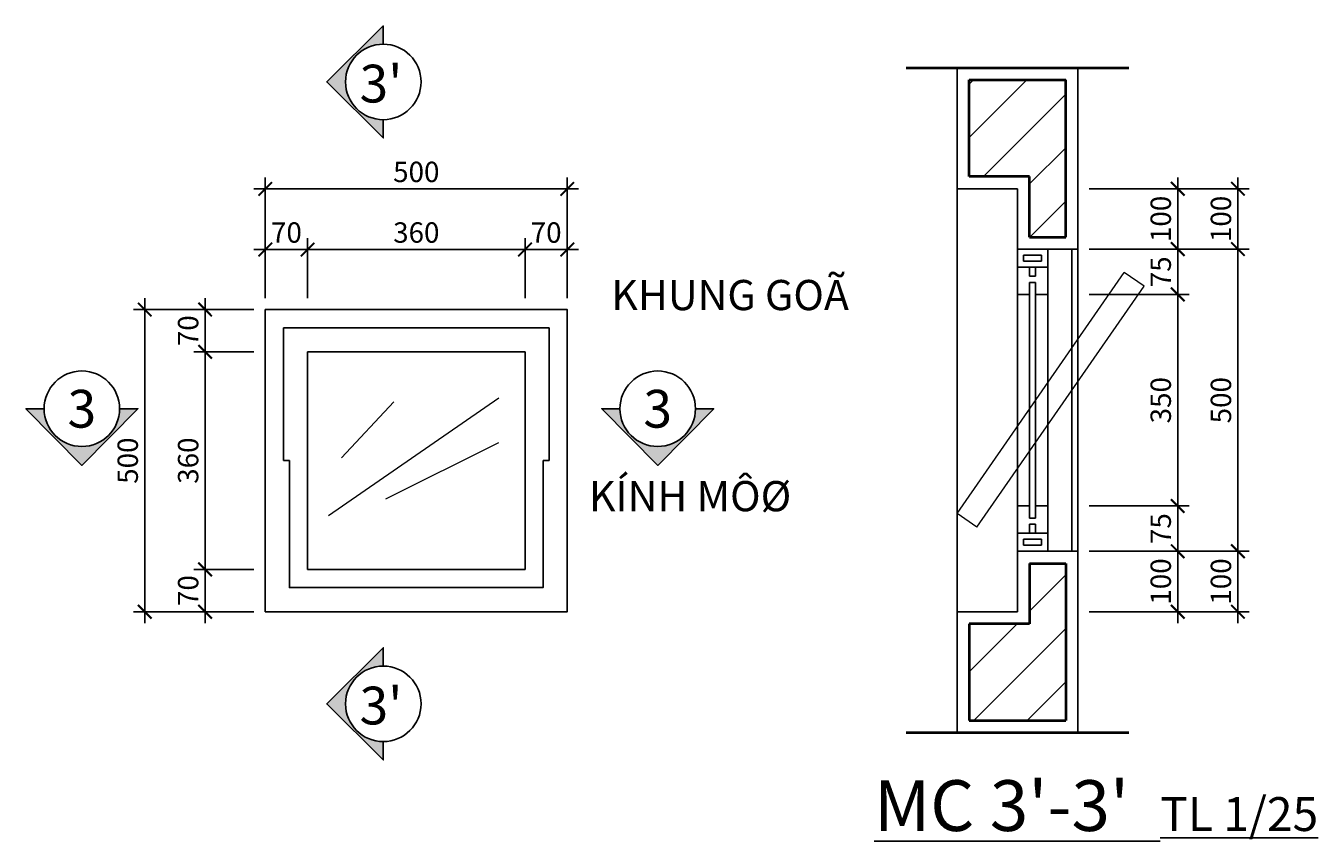
# Model space of a CAD drawing. Units: inches. Extents: x -862539 to 550374, y -242655 to 523054.
# Drawn here: x 120007 to 128566, y 54806 to 60202 of the extents above; entities that cross this region are included whole.
import ezdxf

# ---------------------------------------------------------------- set-up
doc = ezdxf.new("R2010")
doc.units = ezdxf.units.IN
doc.header["$MEASUREMENT"] = 0
doc.layers.get('DEFPOINTS').update_dxf_attribs({"lineweight": 13})
for name, color, linetype in [('1', 1, 'Continuous'), ('2NT', 240, 'Continuous'), ('Chu thich', 7, 'Continuous'), ('NC', 7, 'Continuous'), ('NETTHAY', 21, 'Continuous')]:
    doc.layers.add(name, color=color, linetype=linetype)
doc.layers.add('HACTH', color=8, linetype='Continuous', lineweight=5)
doc.layers.add('TUONG', color=1, linetype='Continuous', lineweight=40)
doc.styles.add('chu 250', font='isocp.shx')
doc.styles.add('VN1', font='ARIALN.TTF', dxfattribs={"height": 200})
doc.styles.add('VNI-AVO', font='VAVON.TTF')
doc.dimstyles.get("Standard").update_dxf_attribs({"dimtxt": 0.18, "dimasz": 0.18, "dimexe": 0.18, "dimexo": 0.0625, "dimgap": 0.09, "dimtad": 0, "dimtih": 1, "dimtoh": 1, "dimdec": 4, "dimzin": 0, "dimdsep": 46, "dimtxsty": 'Standard', "dimcen": 0.09, "dimadec": 0, "dimazin": 0, "dimtfac": 1, "dimtdec": 4, "dimtofl": 0, "dimtmove": 0, "dimatfit": 3, "dimfxl": 0, "dimtolj": 1, "dimtzin": 0, "dimarcsym": 0})

# ---------------------------------------------------------------- blocks, each defined once
blk = doc.blocks.new('_ARCHTICK')
at = {"color": 0, "linetype": 'ByBlock', "const_width": 0.15}
blk.add_lwpolyline([(-0.5, -0.5), (0.5, 0.5)], dxfattribs=at)
blk = doc.blocks.new('*D796')
at = {"layer": 'DEFPOINTS', "color": 0, "ltscale": 0.1, "transparency": 16777216}
for p in [(126974.3, 56724), (126974.3, 56324), (128034.2, 56324)]:
    blk.add_point(p, dxfattribs=at)
at = {"layer": 'NC', "color": 8, "ltscale": 0.1, "transparency": 16777216}
for p, q in [((128034.2, 56799), (128034.2, 56249)), ((127049.3, 56724), (128109.2, 56724)), ((127049.3, 56324), (128109.2, 56324))]:
    blk.add_line(p, q, dxfattribs=at)
at = {"layer": 'NC', "color": 8, "ltscale": 0.1, "transparency": 16777216, "xscale": 90, "yscale": 90, "zscale": 90}
for p, rotation in [((128034.2, 56724), 90), ((128034.2, 56324), 270)]:
    blk.add_blockref('_ARCHTICK', p, dxfattribs=dict(at, rotation=rotation))
at = {"layer": 'NC', "color": 7, "ltscale": 0.1, "transparency": 16777216, "insert": (127921.7, 56524), "char_height": 135, "attachment_point": 5, "rotation": 90, "style": 'chu 250'}
blk.add_mtext('\\A1;100', dxfattribs=at)
blk = doc.blocks.new('*D797')
at = {"layer": 'DEFPOINTS', "color": 0, "ltscale": 0.1, "transparency": 16777216}
for p in [(126974.3, 58724), (126974.3, 56724), (128034.2, 56724)]:
    blk.add_point(p, dxfattribs=at)
at = {"layer": 'NC', "color": 8, "ltscale": 0.1, "transparency": 16777216}
for p, q in [((127049.3, 58724), (128109.2, 58724)), ((128034.2, 58799), (128034.2, 56649)), ((127049.3, 56724), (128109.2, 56724))]:
    blk.add_line(p, q, dxfattribs=at)
at = {"layer": 'NC', "color": 8, "ltscale": 0.1, "transparency": 16777216, "xscale": 90, "yscale": 90, "zscale": 90}
for p, rotation in [((128034.2, 58724), 90), ((128034.2, 56724), 270)]:
    blk.add_blockref('_ARCHTICK', p, dxfattribs=dict(at, rotation=rotation))
at = {"layer": 'NC', "color": 7, "ltscale": 0.1, "transparency": 16777216, "insert": (127921.7, 57724), "char_height": 135, "attachment_point": 5, "rotation": 90, "style": 'chu 250'}
blk.add_mtext('\\A1;500', dxfattribs=at)
blk = doc.blocks.new('*D798')
at = {"layer": 'DEFPOINTS', "color": 0, "ltscale": 0.1, "transparency": 16777216}
for p in [(126974.3, 59124), (126974.3, 58724), (128034.2, 58724)]:
    blk.add_point(p, dxfattribs=at)
at = {"layer": 'NC', "color": 8, "ltscale": 0.1, "transparency": 16777216}
for p, q in [((128034.2, 59199), (128034.2, 58649)), ((127049.3, 59124), (128109.2, 59124)), ((127049.3, 58724), (128109.2, 58724))]:
    blk.add_line(p, q, dxfattribs=at)
at = {"layer": 'NC', "color": 8, "ltscale": 0.1, "transparency": 16777216, "xscale": 90, "yscale": 90, "zscale": 90}
for p, rotation in [((128034.2, 59124), 90), ((128034.2, 58724), 270)]:
    blk.add_blockref('_ARCHTICK', p, dxfattribs=dict(at, rotation=rotation))
at = {"layer": 'NC', "color": 7, "ltscale": 0.1, "transparency": 16777216, "insert": (127921.7, 58924), "char_height": 135, "attachment_point": 5, "rotation": 90, "style": 'chu 250'}
blk.add_mtext('\\A1;100', dxfattribs=at)
blk = doc.blocks.new('*D809')
at = {"layer": 'DEFPOINTS', "color": 0, "ltscale": 0.1, "transparency": 16777216}
for p in [(126974.3, 56724), (126974.3, 56324), (127635.6, 56324)]:
    blk.add_point(p, dxfattribs=at)
at = {"layer": 'NC', "color": 8, "ltscale": 0.1, "transparency": 16777216}
for p, q in [((127635.6, 56799), (127635.6, 56249)), ((127049.3, 56724), (127710.6, 56724)), ((127049.3, 56324), (127710.6, 56324))]:
    blk.add_line(p, q, dxfattribs=at)
at = {"layer": 'NC', "color": 8, "ltscale": 0.1, "transparency": 16777216, "xscale": 90, "yscale": 90, "zscale": 90}
for p, rotation in [((127635.6, 56724), 90), ((127635.6, 56324), 270)]:
    blk.add_blockref('_ARCHTICK', p, dxfattribs=dict(at, rotation=rotation))
at = {"layer": 'NC', "color": 7, "ltscale": 0.1, "transparency": 16777216, "insert": (127523.1, 56524), "char_height": 135, "attachment_point": 5, "rotation": 90, "style": 'chu 250'}
blk.add_mtext('\\A1;100', dxfattribs=at)
blk = doc.blocks.new('*D810')
at = {"layer": 'DEFPOINTS', "color": 0, "ltscale": 0.1, "transparency": 16777216}
for p in [(126974.3, 57024), (126974.3, 56724), (127635.6, 56724)]:
    blk.add_point(p, dxfattribs=at)
at = {"layer": 'NC', "color": 8, "ltscale": 0.1, "transparency": 16777216}
for p, q in [((127635.6, 57099), (127635.6, 56649)), ((127049.3, 57024), (127710.6, 57024)), ((127049.3, 56724), (127710.6, 56724))]:
    blk.add_line(p, q, dxfattribs=at)
at = {"layer": 'NC', "color": 8, "ltscale": 0.1, "transparency": 16777216, "xscale": 90, "yscale": 90, "zscale": 90}
for p, rotation in [((127635.6, 57024), 90), ((127635.6, 56724), 270)]:
    blk.add_blockref('_ARCHTICK', p, dxfattribs=dict(at, rotation=rotation))
at = {"layer": 'NC', "color": 7, "ltscale": 0.1, "transparency": 16777216, "insert": (127523.1, 56874), "char_height": 135, "attachment_point": 5, "rotation": 90, "style": 'chu 250'}
blk.add_mtext('\\A1;75', dxfattribs=at)
blk = doc.blocks.new('*D811')
at = {"layer": 'DEFPOINTS', "color": 0, "ltscale": 0.1, "transparency": 16777216}
for p in [(126974.3, 58424), (126974.3, 57024), (127635.6, 57024)]:
    blk.add_point(p, dxfattribs=at)
at = {"layer": 'NC', "color": 8, "ltscale": 0.1, "transparency": 16777216}
for p, q in [((127635.6, 58499), (127635.6, 56949)), ((127049.3, 58424), (127710.6, 58424)), ((127049.3, 57024), (127710.6, 57024))]:
    blk.add_line(p, q, dxfattribs=at)
at = {"layer": 'NC', "color": 8, "ltscale": 0.1, "transparency": 16777216, "xscale": 90, "yscale": 90, "zscale": 90}
for p, rotation in [((127635.6, 58424), 90), ((127635.6, 57024), 270)]:
    blk.add_blockref('_ARCHTICK', p, dxfattribs=dict(at, rotation=rotation))
at = {"layer": 'NC', "color": 7, "ltscale": 0.1, "transparency": 16777216, "insert": (127523.1, 57724), "char_height": 135, "attachment_point": 5, "rotation": 90, "style": 'chu 250'}
blk.add_mtext('\\A1;350', dxfattribs=at)
blk = doc.blocks.new('*D812')
at = {"layer": 'DEFPOINTS', "color": 0, "ltscale": 0.1, "transparency": 16777216}
for p in [(126974.3, 58724), (126974.3, 58424), (127635.6, 58424)]:
    blk.add_point(p, dxfattribs=at)
at = {"layer": 'NC', "color": 8, "ltscale": 0.1, "transparency": 16777216}
for p, q in [((127049.3, 58724), (127710.6, 58724)), ((127635.6, 58799), (127635.6, 58349)), ((127049.3, 58424), (127710.6, 58424))]:
    blk.add_line(p, q, dxfattribs=at)
at = {"layer": 'NC', "color": 8, "ltscale": 0.1, "transparency": 16777216, "xscale": 90, "yscale": 90, "zscale": 90}
for p, rotation in [((127635.6, 58724), 90), ((127635.6, 58424), 270)]:
    blk.add_blockref('_ARCHTICK', p, dxfattribs=dict(at, rotation=rotation))
at = {"layer": 'NC', "color": 7, "ltscale": 0.1, "transparency": 16777216, "insert": (127523.1, 58574), "char_height": 135, "attachment_point": 5, "rotation": 90, "style": 'chu 250'}
blk.add_mtext('\\A1;75', dxfattribs=at)
blk = doc.blocks.new('*D813')
at = {"layer": 'DEFPOINTS', "color": 0, "ltscale": 0.1, "transparency": 16777216}
for p in [(126974.3, 59124), (126974.3, 58724), (127635.6, 58724)]:
    blk.add_point(p, dxfattribs=at)
at = {"layer": 'NC', "color": 8, "ltscale": 0.1, "transparency": 16777216}
for p, q in [((127635.6, 59199), (127635.6, 58649)), ((127049.3, 59124), (127710.6, 59124)), ((127049.3, 58724), (127710.6, 58724))]:
    blk.add_line(p, q, dxfattribs=at)
at = {"layer": 'NC', "color": 8, "ltscale": 0.1, "transparency": 16777216, "xscale": 90, "yscale": 90, "zscale": 90}
for p, rotation in [((127635.6, 59124), 90), ((127635.6, 58724), 270)]:
    blk.add_blockref('_ARCHTICK', p, dxfattribs=dict(at, rotation=rotation))
at = {"layer": 'NC', "color": 7, "ltscale": 0.1, "transparency": 16777216, "insert": (127523.1, 58924), "char_height": 135, "attachment_point": 5, "rotation": 90, "style": 'chu 250'}
blk.add_mtext('\\A1;100', dxfattribs=at)
blk = doc.blocks.new('*D799')
at = {"layer": 'DEFPOINTS', "color": 0, "ltscale": 0.1, "transparency": 16777216}
for p in [(121592.6, 58324), (120794, 56324), (121592.6, 56324)]:
    blk.add_point(p, dxfattribs=at)
at = {"layer": 'NC', "color": 8, "ltscale": 0.1, "transparency": 16777216}
for p, q in [((120794, 58399), (120794, 56249)), ((121517.6, 58324), (120719, 58324)), ((121517.6, 56324), (120719, 56324))]:
    blk.add_line(p, q, dxfattribs=at)
at = {"layer": 'NC', "color": 8, "ltscale": 0.1, "transparency": 16777216, "xscale": 90, "yscale": 90, "zscale": 90}
for p, rotation in [((120794, 58324), 90), ((120794, 56324), 270)]:
    blk.add_blockref('_ARCHTICK', p, dxfattribs=dict(at, rotation=rotation))
at = {"layer": 'NC', "color": 7, "ltscale": 0.1, "transparency": 16777216, "insert": (120681.5, 57324), "char_height": 135, "attachment_point": 5, "rotation": 90, "style": 'chu 250'}
blk.add_mtext('\\A1;500', dxfattribs=at)
blk = doc.blocks.new('*D814')
at = {"layer": 'DEFPOINTS', "color": 0, "ltscale": 0.1, "transparency": 16777216}
for p in [(121592.6, 56604), (121194.1, 56324), (121592.6, 56324)]:
    blk.add_point(p, dxfattribs=at)
at = {"layer": 'NC', "color": 8, "ltscale": 0.1, "transparency": 16777216}
for p, q in [((121194.1, 56679), (121194.1, 56249)), ((121517.6, 56604), (121119.1, 56604)), ((121517.6, 56324), (121119.1, 56324))]:
    blk.add_line(p, q, dxfattribs=at)
at = {"layer": 'NC', "color": 8, "ltscale": 0.1, "transparency": 16777216, "xscale": 90, "yscale": 90, "zscale": 90}
for p, rotation in [((121194.1, 56604), 90), ((121194.1, 56324), 270)]:
    blk.add_blockref('_ARCHTICK', p, dxfattribs=dict(at, rotation=rotation))
at = {"layer": 'NC', "color": 7, "ltscale": 0.1, "transparency": 16777216, "insert": (121081.6, 56464), "char_height": 135, "attachment_point": 5, "rotation": 90, "style": 'chu 250'}
blk.add_mtext('\\A1;70', dxfattribs=at)
blk = doc.blocks.new('*D815')
at = {"layer": 'DEFPOINTS', "color": 0, "ltscale": 0.1, "transparency": 16777216}
for p in [(121592.6, 58044), (121194.1, 56604), (121592.6, 56604)]:
    blk.add_point(p, dxfattribs=at)
at = {"layer": 'NC', "color": 8, "ltscale": 0.1, "transparency": 16777216}
for p, q in [((121194.1, 58119), (121194.1, 56529)), ((121517.6, 58044), (121119.1, 58044)), ((121517.6, 56604), (121119.1, 56604))]:
    blk.add_line(p, q, dxfattribs=at)
at = {"layer": 'NC', "color": 8, "ltscale": 0.1, "transparency": 16777216, "xscale": 90, "yscale": 90, "zscale": 90}
for p, rotation in [((121194.1, 58044), 90), ((121194.1, 56604), 270)]:
    blk.add_blockref('_ARCHTICK', p, dxfattribs=dict(at, rotation=rotation))
at = {"layer": 'NC', "color": 7, "ltscale": 0.1, "transparency": 16777216, "insert": (121081.6, 57324), "char_height": 135, "attachment_point": 5, "rotation": 90, "style": 'chu 250'}
blk.add_mtext('\\A1;360', dxfattribs=at)
blk = doc.blocks.new('*D800')
at = {"layer": 'DEFPOINTS', "color": 0, "ltscale": 0.1, "transparency": 16777216}
for p in [(121592.6, 58324), (121194.1, 58044), (121592.6, 58044)]:
    blk.add_point(p, dxfattribs=at)
at = {"layer": 'NC', "color": 8, "ltscale": 0.1, "transparency": 16777216}
for p, q in [((121194.1, 58399), (121194.1, 57969)), ((121517.6, 58324), (121119.1, 58324)), ((121517.6, 58044), (121119.1, 58044))]:
    blk.add_line(p, q, dxfattribs=at)
at = {"layer": 'NC', "color": 8, "ltscale": 0.1, "transparency": 16777216, "xscale": 90, "yscale": 90, "zscale": 90}
for p, rotation in [((121194.1, 58324), 90), ((121194.1, 58044), 270)]:
    blk.add_blockref('_ARCHTICK', p, dxfattribs=dict(at, rotation=rotation))
at = {"layer": 'NC', "color": 7, "ltscale": 0.1, "transparency": 16777216, "insert": (121081.6, 58184), "char_height": 135, "attachment_point": 5, "rotation": 90, "style": 'chu 250'}
blk.add_mtext('\\A1;70', dxfattribs=at)
blk = doc.blocks.new('*D801')
at = {"layer": 'DEFPOINTS', "color": 0, "ltscale": 0.1, "transparency": 16777216}
for p in [(123592.6, 59122.7), (121592.6, 58324), (123592.6, 58324)]:
    blk.add_point(p, dxfattribs=at)
at = {"layer": 'NC', "color": 8, "ltscale": 0.1, "transparency": 16777216}
for p, q in [((121592.6, 58399), (121592.6, 59197.7)), ((123592.6, 58399), (123592.6, 59197.7)), ((121517.6, 59122.7), (123667.6, 59122.7))]:
    blk.add_line(p, q, dxfattribs=at)
at = {"layer": 'NC', "color": 8, "ltscale": 0.1, "transparency": 16777216, "xscale": 90, "yscale": 90, "zscale": 90, "rotation": 180}
blk.add_blockref('_ARCHTICK', (121592.6, 59122.7), dxfattribs=at)
at = {"layer": 'NC', "color": 8, "ltscale": 0.1, "transparency": 16777216, "xscale": 90, "yscale": 90, "zscale": 90}
blk.add_blockref('_ARCHTICK', (123592.6, 59122.7), dxfattribs=at)
at = {"layer": 'NC', "color": 7, "ltscale": 0.1, "transparency": 16777216, "insert": (122592.6, 59235.2), "char_height": 135, "attachment_point": 5, "style": 'chu 250'}
blk.add_mtext('\\A1;500', dxfattribs=at)
blk = doc.blocks.new('*D816')
at = {"layer": 'DEFPOINTS', "color": 0, "ltscale": 0.1, "transparency": 16777216}
for p in [(123592.6, 58721.4), (123312.6, 58324), (123592.6, 58324)]:
    blk.add_point(p, dxfattribs=at)
at = {"layer": 'NC', "color": 8, "ltscale": 0.1, "transparency": 16777216}
for p, q in [((123237.6, 58721.4), (123667.6, 58721.4)), ((123312.6, 58399), (123312.6, 58796.4)), ((123592.6, 58399), (123592.6, 58796.4))]:
    blk.add_line(p, q, dxfattribs=at)
at = {"layer": 'NC', "color": 8, "ltscale": 0.1, "transparency": 16777216, "xscale": 90, "yscale": 90, "zscale": 90, "rotation": 180}
blk.add_blockref('_ARCHTICK', (123312.6, 58721.4), dxfattribs=at)
at = {"layer": 'NC', "color": 8, "ltscale": 0.1, "transparency": 16777216, "xscale": 90, "yscale": 90, "zscale": 90}
blk.add_blockref('_ARCHTICK', (123592.6, 58721.4), dxfattribs=at)
at = {"layer": 'NC', "color": 7, "ltscale": 0.1, "transparency": 16777216, "insert": (123452.6, 58833.9), "char_height": 135, "attachment_point": 5, "style": 'chu 250'}
blk.add_mtext('\\A1;70', dxfattribs=at)
blk = doc.blocks.new('*D817')
at = {"layer": 'DEFPOINTS', "color": 0, "ltscale": 0.1, "transparency": 16777216}
for p in [(123312.6, 58721.4), (121872.6, 58324), (123312.6, 58324)]:
    blk.add_point(p, dxfattribs=at)
at = {"layer": 'NC', "color": 8, "ltscale": 0.1, "transparency": 16777216}
for p, q in [((121797.6, 58721.4), (123387.6, 58721.4)), ((121872.6, 58399), (121872.6, 58796.4)), ((123312.6, 58399), (123312.6, 58796.4))]:
    blk.add_line(p, q, dxfattribs=at)
at = {"layer": 'NC', "color": 8, "ltscale": 0.1, "transparency": 16777216, "xscale": 90, "yscale": 90, "zscale": 90, "rotation": 180}
blk.add_blockref('_ARCHTICK', (121872.6, 58721.4), dxfattribs=at)
at = {"layer": 'NC', "color": 8, "ltscale": 0.1, "transparency": 16777216, "xscale": 90, "yscale": 90, "zscale": 90}
blk.add_blockref('_ARCHTICK', (123312.6, 58721.4), dxfattribs=at)
at = {"layer": 'NC', "color": 7, "ltscale": 0.1, "transparency": 16777216, "insert": (122592.6, 58833.9), "char_height": 135, "attachment_point": 5, "style": 'chu 250'}
blk.add_mtext('\\A1;360', dxfattribs=at)
blk = doc.blocks.new('*D818')
at = {"layer": 'DEFPOINTS', "color": 0, "ltscale": 0.1, "transparency": 16777216}
for p in [(121872.6, 58721.4), (121592.6, 58324), (121872.6, 58324)]:
    blk.add_point(p, dxfattribs=at)
at = {"layer": 'NC', "color": 8, "ltscale": 0.1, "transparency": 16777216}
for p, q in [((121517.6, 58721.4), (121947.6, 58721.4)), ((121592.6, 58399), (121592.6, 58796.4)), ((121872.6, 58399), (121872.6, 58796.4))]:
    blk.add_line(p, q, dxfattribs=at)
at = {"layer": 'NC', "color": 8, "ltscale": 0.1, "transparency": 16777216, "xscale": 90, "yscale": 90, "zscale": 90, "rotation": 180}
blk.add_blockref('_ARCHTICK', (121592.6, 58721.4), dxfattribs=at)
at = {"layer": 'NC', "color": 8, "ltscale": 0.1, "transparency": 16777216, "xscale": 90, "yscale": 90, "zscale": 90}
blk.add_blockref('_ARCHTICK', (121872.6, 58721.4), dxfattribs=at)
at = {"layer": 'NC', "color": 7, "ltscale": 0.1, "transparency": 16777216, "insert": (121732.6, 58833.9), "char_height": 135, "attachment_point": 5, "style": 'chu 250'}
blk.add_mtext('\\A1;70', dxfattribs=at)

msp = doc.modelspace()

# ---------------------------------------------------------------- hatches: boundary and pattern name
at = {"layer": 'HACTH', "ltscale": 0.1}
h = msp.add_hatch(dxfattribs=at)
h.set_pattern_fill('ANSI31', color=256, scale=2000, style=0)
h.set_pattern_definition([(45, (-1169266.64, -89484.55), (-176.776695, 176.776695), [])])
h.paths.add_polyline_path([(126894.261, 59844.01366), (126254.261, 59844.01366), (126254.261, 59204.01366), (126654.261, 59204.01366), (126654.261, 58804.01366), (126894.261, 58804.01366)])
h.paths.add_polyline_path([(126894.261, 55604.01366), (126894.261, 56644.01366), (126654.261, 56644.01366), (126654.261, 56244.01366), (126254.261, 56244.01366), (126254.261, 55604.01366)])
at = {"layer": 'NETTHAY', "linetype": 'ByBlock', "ltscale": 100}
for points in [[(122374.1148, 60080.90322), (122374.1148, 60201.90322), (121999.1148, 59830.90322), (122374.1148, 59459.90322), (122374.1148, 59580.90322, -0.4142135624), (122124.1148, 59830.90322, -0.4142135624)], [(120627.69613, 57667.5176), (120748.69613, 57667.5176), (120377.69613, 57292.5176), (120006.69613, 57667.5176), (120127.69613, 57667.5176, 1)], [(124441.3803, 57667.5176), (124562.3803, 57667.5176), (124191.3803, 57292.5176), (123820.3803, 57667.5176), (123941.3803, 57667.5176, 1)], [(122374.1148, 55964.25578), (122374.1148, 56085.25578), (121999.1148, 55714.25578), (122374.1148, 55343.25578), (122374.1148, 55464.25578, -0.4142135624), (122124.1148, 55714.25578, -0.4142135624)]]:
    msp.add_hatch(color=256, dxfattribs=at).paths.add_polyline_path(points)

# ---------------------------------------------------------------- linework, layer by layer
at = {"layer": '1', "color": 33, "ltscale": 20}
for p, q in [((126574.261, 58724.01366), (126574.261, 56724.01366)), ((126774.261, 58724.01366), (126774.261, 56724.01366)), ((126614.261, 58684.01366), (126614.261, 58644.01366)), ((126614.261, 58684.01366), (126734.261, 58684.01366)), ((126614.261, 58644.01366), (126734.261, 58644.01366)), ((126734.261, 58684.01366), (126734.261, 58644.01366)), ((126574.261, 58604.01366), (126774.261, 58604.01366)), ((126654.261, 58544.01366), (126654.261, 58604.01366)), ((126654.261, 58544.01366), (126694.261, 58544.01366)), ((126694.261, 58544.01366), (126694.261, 58604.01366)), ((126654.261, 58504.01366), (126694.261, 58504.01366)), ((126654.261, 58504.01366), (126654.261, 56944.01366)), ((126694.261, 58504.01366), (126694.261, 56944.01366)), ((126574.261, 58424.01366), (126654.261, 58424.01366)), ((126694.261, 58424.01366), (126774.261, 58424.01366)), ((121712.61826, 58204.01366), (121712.61826, 57324.01366)), ((123472.61826, 58204.01366), (121712.61826, 58204.01366)), ((123472.61826, 57324.01366), (123472.61826, 58204.01366)), ((121712.61826, 57324.01366), (121752.61826, 57324.01366)), ((123432.61826, 57324.01366), (123472.61826, 57324.01366)), ((126574.261, 57024.01366), (126654.261, 57024.01366)), ((126694.261, 57024.01366), (126774.261, 57024.01366)), ((126654.261, 56944.01366), (126694.261, 56944.01366)), ((126574.261, 56844.01366), (126774.261, 56844.01366)), ((126654.261, 56904.01366), (126694.261, 56904.01366)), ((126654.261, 56904.01366), (126654.261, 56844.01366)), ((126694.261, 56904.01366), (126694.261, 56844.01366)), ((126614.261, 56804.01366), (126734.261, 56804.01366)), ((126614.261, 56804.01366), (126614.261, 56764.01366)), ((126614.261, 56764.01366), (126734.261, 56764.01366)), ((126734.261, 56804.01366), (126734.261, 56764.01366))]:
    msp.add_line(p, q, dxfattribs=at)
for points in [[(121592.61826, 56324.01366), (123592.61826, 56324.01366), (123592.61826, 58324.01366), (121592.61826, 58324.01366)], [(121872.61826, 56604.01366), (123312.61826, 56604.01366), (123312.61826, 58044.01366), (121872.61826, 58044.01366)]]:
    msp.add_lwpolyline(points, close=True, dxfattribs=at)
msp.add_lwpolyline([(121752.61826, 57324.01366), (121752.61826, 56484.01366), (123432.61826, 56484.01366), (123432.61826, 57324.01366)], dxfattribs=at)
at = {"layer": '2NT', "color": 142, "linetype": 'Continuous', "ltscale": 20}
for p, q in [((126174.261, 59124.01366), (126174.261, 59924.01366)), ((126974.261, 58724.01366), (126974.261, 59924.01366)), ((126174.261, 59124.01366), (126174.261, 56324.01366)), ((126574.261, 59124.01366), (126174.261, 59124.01366)), ((126574.261, 58724.01366), (126574.261, 59124.01366)), ((126574.261, 58724.01366), (126974.261, 58724.01366)), ((126934.261, 58724.01366), (126934.261, 56724.01366)), ((126974.261, 58724.01366), (126974.261, 56724.01366)), ((126574.261, 56724.01366), (126574.261, 56324.01366)), ((126574.261, 56724.01366), (126974.261, 56724.01366)), ((126974.261, 56724.01366), (126974.261, 55524.01366)), ((126574.261, 56324.01366), (126174.261, 56324.01366)), ((126174.261, 56324.01366), (126174.261, 55524.01366))]:
    msp.add_line(p, q, dxfattribs=at)
at = {"layer": 'Chu thich', "ltscale": 0.1}
for points in [[(123521.50487, 58271.35501, 0, 56.18952, 0), (123650.37273, 58271.35501, 0, 0, 0), (124175.12539, 58271.35501, 0, 0, -1), (124175.12539, 58126.29509, 0, 0, 1), (124175.12539, 57984.17094, 0, 0, 0), (125573.33688, 57984.53018, 0, 0, 0)], [(123128.32909, 56896.48488, 0, 56.18952, 0), (123257.19696, 56896.48488, 0, 0, 0), (123781.94962, 56896.48488, 0, 0, -1), (123781.94962, 56751.42496, 0, 0, 1), (123781.94962, 56609.3008, 0, 0, 0), (125180.16111, 56609.66004, 0, 0, 0)]]:
    msp.add_lwpolyline(points, format="xyseb", dxfattribs=at)
at = {"layer": 'HACTH', "ltscale": 0.1}
for p, q in [((126174.261, 56974.8382), (127281.59402, 58570.26448)), ((127413.03644, 58479.03461), (127281.59402, 58570.26448)), ((126305.70342, 56883.60833), (127413.03644, 58479.03461)), ((123139.23584, 57737.07109), (122011.32117, 56958.53774)), ((122444.04269, 57714.19265), (122096.76115, 57342.76139)), ((123136.22441, 57441.00801), (122388.94287, 57069.57675)), ((126305.70342, 56883.60833), (126174.261, 56974.8382))]:
    msp.add_line(p, q, dxfattribs=at)
at = {"layer": 'NETTHAY', "linetype": 'ByBlock', "ltscale": 100, "flags": 128}
for points in [[(122374.1148, 59580.90322), (122374.1148, 59459.90322), (121999.1148, 59830.90322), (122374.1148, 60201.90322), (122374.1148, 60080.90322)], [(120127.69613, 57667.5176), (120006.69613, 57667.5176), (120377.69613, 57292.5176), (120748.69613, 57667.5176), (120627.69613, 57667.5176)], [(123941.3803, 57667.5176), (123820.3803, 57667.5176), (124191.3803, 57292.5176), (124562.3803, 57667.5176), (124441.3803, 57667.5176)], [(122374.1148, 55464.25578), (122374.1148, 55343.25578), (121999.1148, 55714.25578), (122374.1148, 56085.25578), (122374.1148, 55964.25578)]]:
    msp.add_lwpolyline(points, dxfattribs=at)
at = {"layer": 'NETTHAY', "linetype": 'ByBlock', "ltscale": 100}
for centre in [(122374.1148, 59830.90322), (120377.69613, 57667.5176), (124191.3803, 57667.5176), (122374.1148, 55714.25578)]:
    msp.add_circle(centre, 250, dxfattribs=at)
at = {"layer": 'TUONG', "ltscale": 20}
for p, q in [((125837.83494, 59924.01366), (127310.68705, 59924.01366)), ((126254.261, 59204.01366), (126254.261, 59844.01366)), ((126254.261, 59844.01366), (126894.261, 59844.01366)), ((126894.261, 58804.01366), (126894.261, 59844.01366)), ((126654.261, 59204.01366), (126254.261, 59204.01366)), ((126654.261, 58804.01366), (126654.261, 59204.01366)), ((126654.261, 58804.01366), (126894.261, 58804.01366)), ((126654.261, 56644.01366), (126894.261, 56644.01366)), ((126654.261, 56644.01366), (126654.261, 56244.01366)), ((126894.261, 56644.01366), (126894.261, 55604.01366)), ((126254.261, 56244.01366), (126254.261, 55604.01366)), ((126654.261, 56244.01366), (126254.261, 56244.01366)), ((126254.261, 55604.01366), (126894.261, 55604.01366)), ((125837.83494, 55524.01366), (127310.68705, 55524.01366))]:
    msp.add_line(p, q, dxfattribs=at)

# ---------------------------------------------------------------- texts
at = {"layer": 'Chu thich', "linetype": 'Continuous', "ltscale": 10, "attachment_point": 5, "style": 'VN1'}
for s, insert, char_height, width in [("{\\fVNI-Helve-Condense|b0|i0|c0|p2;3'}", (122359.01247, 59819.59569), 250, 7678.726), ('{\\fVNI-Helve-Condense|b0|i0|c0|p2;3}', (120377.69613, 57667.5176), 250, 7678.726), ('{\\fVNI-Helve-Condense|b0|i0|c0|p2;3}', (124191.3803, 57667.5176), 250, 7678.726), ("{\\fVNI-Helve-Condense|b0|i0|c0|p2;3'}", (122359.01247, 55702.94824), 250, 7678.726), ("{\\fVNI-Helve-Condense|b0|i0|c0|p2;\\LMC 3'-3'  \\H0.6667x;TL 1/25}", (127094.7855, 55040.71622), 336, 5415.2863926)]:
    msp.add_mtext(s, dxfattribs=dict(at, insert=insert, char_height=char_height, width=width))
at = {"layer": 'Chu thich', "lineweight": 5, "char_height": 160, "width": 10560, "attachment_point": 2, "style": 'VNI-AVO'}
for s, insert in [(' \\P{\\H1.25x;KHUNG GOÃ} ', (124671.1417, 58520.11908)), (' \\P{\\H1.25x;KÍNH MÔØ}', (124405.67371, 57188.97417))]:
    msp.add_mtext(s, dxfattribs=dict(at, insert=insert))

# ---------------------------------------------------------------- dimensions: what is measured, and where the dimension line sits
at = {"layer": 'NC', "ltscale": 0.1}
for base, p1, p2, picture, middle in [((123592.61826, 59122.72831), (121592.61826, 58324.01366), (123592.61826, 58324.01366), '*D801', (122592.61826, 59235.22831)), ((121872.61826, 58721.35274), (121592.61826, 58324.01366), (121872.61826, 58324.01366), '*D818', (121732.61826, 58833.85274)), ((123312.61826, 58721.35274), (121872.61826, 58324.01366), (123312.61826, 58324.01366), '*D817', (122592.61826, 58833.85274)), ((123592.61826, 58721.35274), (123312.61826, 58324.01366), (123592.61826, 58324.01366), '*D816', (123452.61826, 58833.85274))]:
    dim = msp.add_linear_dim(base=base, p1=p1, p2=p2, dimstyle='Standard', dxfattribs=at)
    dim.commit()
    dim.dimension.update_dxf_attribs({"geometry": picture, "text_midpoint": middle})
for base, p1, p2, picture, middle in [((128034.20808, 58724.01366), (126974.261, 59124.01366), (126974.261, 58724.01366), '*D798', (127921.70808, 58924.01366)), ((127635.64889, 58724.01366), (126974.261, 59124.01366), (126974.261, 58724.01366), '*D813', (127523.14889, 58924.01366)), ((128034.20808, 56724.01366), (126974.261, 58724.01366), (126974.261, 56724.01366), '*D797', (127921.70808, 57724.01366)), ((127635.64889, 58424.01366), (126974.261, 58724.01366), (126974.261, 58424.01366), '*D812', (127523.14889, 58574.01366)), ((127635.64889, 57024.01366), (126974.261, 58424.01366), (126974.261, 57024.01366), '*D811', (127523.14889, 57724.01366)), ((120794.0346, 56324.01366), (121592.61826, 58324.01366), (121592.61826, 56324.01366), '*D799', (120681.5346, 57324.01366)), ((121194.11137, 58044.01366), (121592.61826, 58324.01366), (121592.61826, 58044.01366), '*D800', (121081.61137, 58184.01366)), ((121194.11137, 56604.01366), (121592.61826, 58044.01366), (121592.61826, 56604.01366), '*D815', (121081.61137, 57324.01366)), ((127635.64889, 56724.01366), (126974.261, 57024.01366), (126974.261, 56724.01366), '*D810', (127523.14889, 56874.01366)), ((128034.20808, 56324.01366), (126974.261, 56724.01366), (126974.261, 56324.01366), '*D796', (127921.70808, 56524.01366)), ((127635.64889, 56324.01366), (126974.261, 56724.01366), (126974.261, 56324.01366), '*D809', (127523.14889, 56524.01366)), ((121194.11137, 56324.01366), (121592.61826, 56604.01366), (121592.61826, 56324.01366), '*D814', (121081.61137, 56464.01366))]:
    dim = msp.add_linear_dim(base=base, p1=p1, p2=p2, angle=90, dimstyle='Standard', dxfattribs=at)
    dim.commit()
    dim.dimension.update_dxf_attribs({"geometry": picture, "text_midpoint": middle})

doc.saveas('drawing.dxf')
